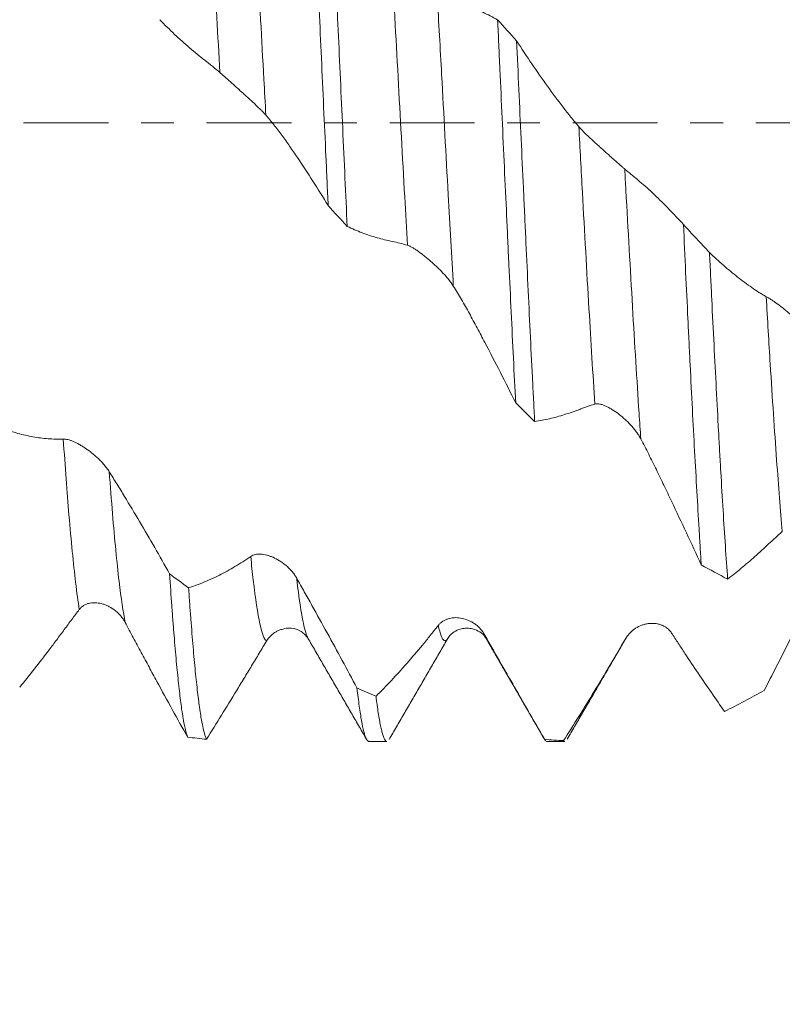
# Model space of a CAD drawing. Units: millimetres. Extents: x -54 to 84, y -68 to 57.
# Drawn here: x 50 to 60, y -11 to 1 of the extents above; entities that cross this region are included whole.
import ezdxf

# ---------------------------------------------------------------- set-up
doc = ezdxf.new("R2010")
doc.units = ezdxf.units.MM
doc.linetypes.add('CENTER', pattern=[47.5, 22, -8.5, 8.5, -8.5])
for name, color, linetype in [('1', 4, 'Continuous'), ('2', 7, 'Continuous'), ('SK2', 7, 'Continuous'), ('SK4', 2, 'CENTER')]:
    doc.layers.add(name, color=color, linetype=linetype)
doc.styles.add('iso_b_vert', font='simplex.shx')
doc.dimstyles.get("Standard").update_dxf_attribs({"dimtxt": 0.18, "dimasz": 0.18, "dimexe": 0.18, "dimexo": 0.0625, "dimgap": 0.09, "dimtad": 1, "dimzin": 0, "dimdsep": 52, "dimtxsty": 'Standard', "dimcen": 0.09, "dimadec": 0, "dimazin": 0, "dimtfac": 1, "dimtdec": 4, "dimtofl": 0, "dimtmove": 0, "dimatfit": 3, "dimfxl": 1, "dimtolj": 1, "dimtzin": 0, "dimarcsym": 0})

# ---------------------------------------------------------------- blocks, each defined once
blk = doc.blocks.new('_U0')
at = {"layer": 'SK2', "lineweight": 13}
for p, q in [((-44.22, -1.5875), (-44.22, -54.650895)), ((65.78, -1.5875), (65.78, -54.650895)), ((-44.22, -52.650895), (65.78, -52.650895))]:
    blk.add_line(p, q, dxfattribs=at)
at = {"layer": 'SK2', "lineweight": 18}
for points in [[(-44.22, -52.650895), (-40.720002, -52.190112), (-40.719998, -53.111679)], [(65.78, -52.650895), (62.280002, -53.111679), (62.279998, -52.190112)]]:
    blk.add_solid(points, dxfattribs=at)
at = {"layer": 'SK2', "lineweight": 18, "insert": (7.047515, -51.765781), "char_height": 3, "attachment_point": 7, "line_spacing_factor": 1.084337, "style": 'iso_b_vert'}
blk.add_mtext('\\W0.6261;110.0', dxfattribs=at)
blk = doc.blocks.new('_U1')
at = {"layer": 'SK2', "lineweight": 13}
for p, q in [((10.78, -1.5875), (10.78, -46.650895)), ((65.78, -1.5875), (65.78, -46.650895)), ((65.78, -44.650895), (10.78, -44.650895))]:
    blk.add_line(p, q, dxfattribs=at)
at = {"layer": 'SK2', "lineweight": 18}
for points in [[(10.78, -44.650895), (14.279998, -44.190112), (14.280002, -45.111679)], [(65.78, -44.650895), (62.280002, -45.111679), (62.279998, -44.190112)]]:
    blk.add_solid(points, dxfattribs=at)
at = {"layer": 'SK2', "lineweight": 18, "insert": (34.918544, -43.765781), "char_height": 3, "attachment_point": 7, "line_spacing_factor": 1.084337, "style": 'iso_b_vert'}
blk.add_mtext('\\W0.7346;55.0', dxfattribs=at)
blk = doc.blocks.new('_U2')
at = {"layer": '2', "lineweight": 13}
for p, q in [((19.03, -1.5875), (19.03, -38.650895)), ((65.78, -1.5875), (65.78, -38.650895)), ((65.78, -36.650895), (19.03, -36.650895))]:
    blk.add_line(p, q, dxfattribs=at)
at = {"layer": '2', "lineweight": 18}
for points in [[(19.03, -36.650895), (22.529998, -36.190112), (22.530002, -37.111679)], [(65.78, -36.650895), (62.280002, -37.111679), (62.279998, -36.190112)]]:
    blk.add_solid(points, dxfattribs=at)
at = {"layer": '2', "lineweight": 18, "insert": (38.885601, -35.765781), "char_height": 3, "attachment_point": 7, "line_spacing_factor": 1.084337, "style": 'iso_b_vert'}
blk.add_mtext('\\W0.7640;46.8', dxfattribs=at)
blk = doc.blocks.new('_U3')
at = {"layer": 'SK2', "lineweight": 13}
for p, q in [((65.78, -1.5875), (65.78, -30.650895)), ((45.78, -7.5335), (45.78, -30.650895)), ((65.78, -28.650895), (45.78, -28.650895))]:
    blk.add_line(p, q, dxfattribs=at)
at = {"layer": 'SK2', "lineweight": 18}
for points in [[(45.78, -28.650895), (49.279998, -28.190112), (49.280002, -29.111679)], [(65.78, -28.650895), (62.280002, -29.111679), (62.279998, -28.190112)]]:
    blk.add_solid(points, dxfattribs=at)
at = {"layer": 'SK2', "lineweight": 18, "insert": (52.418544, -27.765781), "char_height": 3, "attachment_point": 7, "line_spacing_factor": 1.084337, "style": 'iso_b_vert'}
blk.add_mtext('\\W0.7346;20.0', dxfattribs=at)
blk = doc.blocks.new('_U4')
at = {"layer": 'SK2', "lineweight": 13}
for p, q in [((59.43, 1.5875), (59.43, 18.555812)), ((65.78, 1.5875), (65.78, 18.555812)), ((73.28, 16.555812), (51.93, 16.555812))]:
    blk.add_line(p, q, dxfattribs=at)
at = {"layer": 'SK2', "lineweight": 18}
for points in [[(59.43, 16.555812), (55.930002, 16.095028), (55.929998, 17.016596)], [(65.78, 16.555812), (69.279998, 17.016596), (69.280002, 16.095028)]]:
    blk.add_solid(points, dxfattribs=at)
at = {"layer": 'SK2', "lineweight": 18, "attachment_point": 7, "line_spacing_factor": 1.084337, "style": 'iso_b_vert'}
for s, insert, char_height in [('\\W0.7346;6.35', (59.243544, 24.440926), 3), ("\\W0.6474;'C'", (59.270044, 17.338445), 3.5)]:
    blk.add_mtext(s, dxfattribs=dict(at, insert=insert, char_height=char_height))

msp = doc.modelspace()

# ---------------------------------------------------------------- linework, layer by layer
at = {"layer": '1', "lineweight": 18}
for p, q in [((54.219, -6.688), (54.223, -6.695)), ((55.01, -8.028), (55.244, -8.028)), ((57.319, -8.028), (57.554, -8.028))]:
    msp.add_line(p, q, dxfattribs=at)
at = {"layer": '1', "lineweight": 13}
msp.add_line((58.342, -6.694), (58.347, -6.686), dxfattribs=at)
for points, knots in [([(52.869, 4.135), (52.884, 3.927), (52.927, 3.28), (52.996, 2.119), (53.051, 1.131), (53.077, 0.651)], [0, 0, 0, 0, 0.20858, 0.619476, 1, 1, 1, 1]), ([(53.466, 3.687), (53.469, 3.628), (53.502, 3.128), (53.563, 2.111), (53.628, 0.93), (53.665, 0.254), (53.674, 0.099)], [0, 0, 0, 0, 0.055918, 0.466595, 0.877272, 1, 1, 1, 1]), ([(55.301, 2.163), (55.302, 2.149), (55.332, 1.642), (55.389, 0.601), (55.458, -0.661), (55.498, -1.382), (55.51, -1.589)], [0, 0, 0, 0, 0.011549, 0.421923, 0.832298, 1, 1, 1, 1]), ([(55.898, 1.634), (55.917, 1.302), (55.964, 0.45), (56.033, -0.828), (56.084, -1.734), (56.106, -2.12)], [0, 0, 0, 0, 0.269262, 0.679583, 1, 1, 1, 1]), ([(57.734, -0.05), (57.749, -0.335), (57.793, -1.141), (57.863, -2.38), (57.917, -3.262), (57.942, -3.651)], [0, 0, 0, 0, 0.224866, 0.634819, 1, 1, 1, 1]), ([(58.33, -0.601), (58.335, -0.693), (58.369, -1.302), (58.431, -2.408), (58.495, -3.461), (58.531, -3.994), (58.538, -4.103)], [0, 0, 0, 0, 0.072358, 0.482262, 0.892166, 1, 1, 1, 1]), ([(60.374, -5.306), (60.35, -5.03), (60.298, -4.37), (60.228, -3.312), (60.183, -2.558), (60.166, -2.257)], [0, 0, 0, 0, 0.353605, 0.748824, 1, 1, 1, 1]), ([(51.045, -4.105), (51.07, -4.463), (51.123, -5.173), (51.192, -5.888), (51.237, -6.216), (51.253, -6.316)], [0, 0, 0, 0, 0.357051, 0.768593, 1, 1, 1, 1]), ([(51.641, -4.528), (51.656, -4.719), (51.698, -5.264), (51.767, -5.984), (51.822, -6.355), (51.849, -6.484)], [0, 0, 0, 0, 0.204081, 0.61565, 1, 1, 1, 1]), ([(53.477, -5.627), (53.488, -5.737), (53.528, -6.106), (53.596, -6.561), (53.654, -6.711), (53.684, -6.721), (53.685, -6.722)], [0, 0, 0, 0, 0.159359, 0.570043, 0.980726, 1, 1, 1, 1]), ([(54.074, -5.91), (54.074, -5.914), (54.103, -6.165), (54.152, -6.494), (54.2, -6.652), (54.219, -6.688)], [0, 0, 0, 0, 0.009393, 0.596552, 1, 1, 1, 1]), ([(55.91, -6.523), (55.935, -6.637), (55.976, -6.742), (56.017, -6.72), (56.033, -6.694)], [0, 0, 0, 0, 0.630318, 1, 1, 1, 1])]:
    msp.add_open_spline(points, degree=3, knots=knots, dxfattribs=at)
at = {"layer": '1', "lineweight": 18}
for points, knots in [([(54.248, 3.865), (54.258, 3.679), (54.277, 3.3), (54.297, 2.906), (54.311, 2.605), (54.316, 2.504), (54.324, 2.351), (54.326, 2.299), (54.331, 2.196), (54.334, 2.145), (54.346, 1.886), (54.356, 1.678), (54.375, 1.26), (54.385, 1.05), (54.404, 0.628), (54.414, 0.416), (54.433, -0.009), (54.443, -0.222), (54.455, -0.49), (54.458, -0.544), (54.463, -0.651), (54.47, -0.811), (54.477, -0.97), (54.482, -1.076)], [0, 0, 0, 0, 0.125, 0.25, 0.25, 0.3125, 0.3125, 0.34375, 0.34375, 0.375, 0.375, 0.5, 0.5, 0.625, 0.625, 0.75, 0.75, 0.875, 0.875, 0.90625, 0.90625, 0.9375, 1, 1, 1, 1]), ([(54.729, -1.346), (54.719, -1.137), (54.71, -0.926), (54.69, -0.503), (54.68, -0.289), (54.661, 0.141), (54.651, 0.354), (54.631, 0.779), (54.622, 0.99), (54.602, 1.409), (54.593, 1.617), (54.573, 2.031), (54.563, 2.236), (54.549, 2.543), (54.544, 2.645), (54.534, 2.846), (54.529, 2.945), (54.514, 3.241), (54.505, 3.435), (54.495, 3.624)], [0, 0, 0, 0, 0.125, 0.125, 0.25, 0.25, 0.375, 0.375, 0.5, 0.5, 0.625, 0.625, 0.75, 0.75, 0.8125, 0.8125, 0.875, 0.875, 1, 1, 1, 1]), ([(56.681, 1.334), (56.617, 1.37), (56.552, 1.403), (56.423, 1.464), (56.358, 1.492), (56.227, 1.541), (56.162, 1.563), (56.063, 1.592), (56.03, 1.601), (55.98, 1.613), (55.964, 1.617), (55.931, 1.625), (55.914, 1.629), (55.898, 1.634)], [0, 0, 0, 0, 0.25, 0.25, 0.5, 0.5, 0.75, 0.75, 0.875, 0.875, 0.9375, 0.9375, 1, 1, 1, 1]), ([(52.297, 1.337), (52.361, 1.271), (52.425, 1.208), (52.554, 1.086), (52.619, 1.027), (52.717, 0.944), (52.75, 0.916), (52.815, 0.863), (52.848, 0.837), (52.914, 0.786), (52.947, 0.76), (53.012, 0.706), (53.045, 0.679), (53.077, 0.651)], [0, 0, 0, 0, 0.25, 0.25, 0.5, 0.5, 0.625, 0.625, 0.75, 0.75, 0.875, 0.875, 1, 1, 1, 1]), ([(56.681, 1.334), (56.683, 1.281), (56.686, 1.228), (56.691, 1.122), (56.693, 1.069), (56.7, 0.909), (56.705, 0.803), (56.72, 0.484), (56.739, 0.059), (56.759, -0.365), (56.778, -0.788), (56.788, -1), (56.803, -1.317), (56.807, -1.422), (56.815, -1.581), (56.817, -1.633), (56.822, -1.738), (56.835, -1.999), (56.847, -2.256), (56.866, -2.66), (56.876, -2.859), (56.895, -3.252), (56.905, -3.445), (56.915, -3.635)], [0, 0, 0, 0, 0.03125, 0.03125, 0.0625, 0.0625, 0.125, 0.125, 0.25, 0.375, 0.375, 0.5, 0.5, 0.5625, 0.5625, 0.59375, 0.59375, 0.625, 0.75, 0.75, 0.875, 0.875, 1, 1, 1, 1]), ([(57.161, -3.876), (57.159, -3.829), (57.156, -3.782), (57.152, -3.687), (57.149, -3.639), (57.142, -3.495), (57.137, -3.399), (57.122, -3.107), (57.112, -2.91), (57.093, -2.51), (57.074, -2.106), (57.054, -1.691), (57.04, -1.376), (57.035, -1.27), (57.027, -1.11), (57.025, -1.057), (57.02, -0.951), (57.008, -0.685), (56.986, -0.207), (56.966, 0.218), (56.947, 0.641), (56.937, 0.853), (56.927, 1.064)], [0, 0, 0, 0, 0.03125, 0.03125, 0.0625, 0.0625, 0.125, 0.125, 0.25, 0.25, 0.375, 0.5, 0.5, 0.5625, 0.5625, 0.59375, 0.59375, 0.625, 0.75, 0.875, 0.875, 1, 1, 1, 1]), ([(57.734, -0.05), (57.716, -0.03), (57.699, -0.01), (57.665, 0.032), (57.648, 0.053), (57.597, 0.117), (57.495, 0.246), (57.394, 0.382), (57.259, 0.569), (57.192, 0.665), (57.059, 0.861), (56.993, 0.961), (56.927, 1.064)], [0, 0, 0, 0, 0.0625, 0.0625, 0.125, 0.125, 0.25, 0.5, 0.5, 0.75, 0.75, 1, 1, 1, 1]), ([(53.077, 0.651), (53.086, 0.644), (53.096, 0.635), (53.118, 0.616), (53.13, 0.606), (53.148, 0.589), (53.154, 0.584), (53.166, 0.573), (53.173, 0.567), (53.192, 0.55), (53.205, 0.538), (53.232, 0.514), (53.245, 0.502), (53.273, 0.478), (53.286, 0.465), (53.328, 0.428), (53.356, 0.403), (53.397, 0.365), (53.411, 0.353), (53.438, 0.328), (53.452, 0.315), (53.492, 0.278), (53.518, 0.254), (53.556, 0.218), (53.568, 0.207), (53.592, 0.183), (53.604, 0.172), (53.626, 0.15), (53.636, 0.139), (53.656, 0.118), (53.665, 0.108), (53.674, 0.099)], [0, 0, 0, 0, 0.0625, 0.0625, 0.125, 0.125, 0.15625, 0.15625, 0.1875, 0.1875, 0.25, 0.25, 0.3125, 0.3125, 0.375, 0.375, 0.5, 0.5, 0.5625, 0.5625, 0.625, 0.625, 0.75, 0.75, 0.8125, 0.8125, 0.875, 0.875, 0.9375, 0.9375, 1, 1, 1, 1]), ([(53.674, 0.099), (53.709, 0.059), (53.744, 0.017), (53.813, -0.07), (53.847, -0.115), (53.915, -0.208), (53.949, -0.256), (54.016, -0.353), (54.05, -0.402), (54.15, -0.551), (54.217, -0.652), (54.35, -0.861), (54.416, -0.967), (54.482, -1.076)], [0, 0, 0, 0, 0.125, 0.125, 0.25, 0.25, 0.375, 0.375, 0.5, 0.5, 0.75, 0.75, 1, 1, 1, 1]), ([(58.33, -0.601), (58.321, -0.593), (58.311, -0.585), (58.289, -0.566), (58.278, -0.556), (58.259, -0.54), (58.253, -0.535), (58.241, -0.523), (58.234, -0.518), (58.215, -0.501), (58.202, -0.489), (58.176, -0.466), (58.162, -0.453), (58.134, -0.429), (58.121, -0.417), (58.079, -0.379), (58.052, -0.355), (58.01, -0.317), (57.996, -0.305), (57.969, -0.279), (57.955, -0.267), (57.915, -0.23), (57.889, -0.206), (57.851, -0.17), (57.839, -0.158), (57.815, -0.135), (57.803, -0.123), (57.782, -0.101), (57.771, -0.09), (57.751, -0.069), (57.742, -0.059), (57.734, -0.05)], [0, 0, 0, 0, 0.0625, 0.0625, 0.125, 0.125, 0.15625, 0.15625, 0.1875, 0.1875, 0.25, 0.25, 0.3125, 0.3125, 0.375, 0.375, 0.5, 0.5, 0.5625, 0.5625, 0.625, 0.625, 0.75, 0.75, 0.8125, 0.8125, 0.875, 0.875, 0.9375, 0.9375, 1, 1, 1, 1]), ([(59.092, -1.322), (59.03, -1.253), (58.967, -1.186), (58.841, -1.057), (58.778, -0.994), (58.651, -0.874), (58.587, -0.817), (58.491, -0.734), (58.459, -0.707), (58.418, -0.674), (58.41, -0.667), (58.394, -0.654), (58.37, -0.635), (58.346, -0.615), (58.33, -0.601)], [0, 0, 0, 0, 0.25, 0.25, 0.5, 0.5, 0.75, 0.75, 0.875, 0.875, 0.90625, 0.90625, 0.9375, 1, 1, 1, 1]), ([(54.729, -1.346), (54.793, -1.376), (54.858, -1.403), (54.987, -1.452), (55.052, -1.474), (55.15, -1.501), (55.182, -1.51), (55.248, -1.526), (55.281, -1.533), (55.346, -1.547), (55.379, -1.555), (55.445, -1.571), (55.477, -1.58), (55.51, -1.589)], [0, 0, 0, 0, 0.25, 0.25, 0.5, 0.5, 0.625, 0.625, 0.75, 0.75, 0.875, 0.875, 1, 1, 1, 1]), ([(59.43, -1.683), (59.373, -1.623), (59.317, -1.564), (59.205, -1.444), (59.148, -1.383), (59.092, -1.322)], [0, 0, 0, 0, 0.5, 0.5, 1, 1, 1, 1]), ([(59.092, -1.322), (59.102, -1.53), (59.111, -1.736), (59.13, -2.144), (59.14, -2.346), (59.154, -2.646), (59.162, -2.796), (59.169, -2.944), (59.174, -3.043), (59.176, -3.092), (59.188, -3.337), (59.198, -3.528), (59.217, -3.901), (59.227, -4.084), (59.246, -4.439), (59.256, -4.613), (59.275, -4.951), (59.285, -5.115), (59.297, -5.315), (59.299, -5.354), (59.304, -5.433), (59.311, -5.55), (59.318, -5.663), (59.323, -5.737)], [0, 0, 0, 0, 0.125, 0.125, 0.25, 0.25, 0.3125, 0.34375, 0.34375, 0.375, 0.375, 0.5, 0.5, 0.625, 0.625, 0.75, 0.75, 0.875, 0.875, 0.90625, 0.90625, 0.9375, 1, 1, 1, 1]), ([(55.51, -1.589), (55.519, -1.592), (55.529, -1.596), (55.55, -1.606), (55.562, -1.612), (55.58, -1.622), (55.586, -1.626), (55.599, -1.634), (55.605, -1.638), (55.624, -1.65), (55.637, -1.659), (55.664, -1.678), (55.677, -1.688), (55.705, -1.709), (55.719, -1.72), (55.76, -1.753), (55.788, -1.776), (55.829, -1.812), (55.843, -1.825), (55.871, -1.85), (55.884, -1.863), (55.925, -1.902), (55.951, -1.928), (55.988, -1.969), (56.001, -1.982), (56.025, -2.01), (56.036, -2.024), (56.058, -2.052), (56.068, -2.065), (56.088, -2.093), (56.097, -2.107), (56.106, -2.12)], [0, 0, 0, 0, 0.0625, 0.0625, 0.125, 0.125, 0.15625, 0.15625, 0.1875, 0.1875, 0.25, 0.25, 0.3125, 0.3125, 0.375, 0.375, 0.5, 0.5, 0.5625, 0.5625, 0.625, 0.625, 0.75, 0.75, 0.8125, 0.8125, 0.875, 0.875, 0.9375, 0.9375, 1, 1, 1, 1]), ([(60.166, -2.257), (60.15, -2.248), (60.134, -2.24), (60.103, -2.221), (60.087, -2.211), (60.041, -2.181), (59.948, -2.119), (59.856, -2.05), (59.733, -1.954), (59.672, -1.903), (59.55, -1.797), (59.49, -1.741), (59.43, -1.683)], [0, 0, 0, 0, 0.0625, 0.0625, 0.125, 0.125, 0.25, 0.5, 0.5, 0.75, 0.75, 1, 1, 1, 1]), ([(59.665, -5.921), (59.655, -5.784), (59.645, -5.64), (59.626, -5.342), (59.616, -5.188), (59.596, -4.867), (59.586, -4.701), (59.574, -4.487), (59.572, -4.444), (59.567, -4.356), (59.564, -4.312), (59.557, -4.18), (59.552, -4.091), (59.537, -3.82), (59.528, -3.637), (59.508, -3.264), (59.489, -2.884), (59.469, -2.491), (59.454, -2.191), (59.45, -2.091), (59.442, -1.938), (59.44, -1.887), (59.435, -1.785), (59.432, -1.734), (59.43, -1.683)], [0, 0, 0, 0, 0.125, 0.125, 0.25, 0.25, 0.375, 0.375, 0.40625, 0.40625, 0.4375, 0.4375, 0.5, 0.5, 0.625, 0.625, 0.75, 0.875, 0.875, 0.9375, 0.9375, 0.96875, 0.96875, 1, 1, 1, 1]), ([(56.106, -2.12), (56.141, -2.177), (56.176, -2.235), (56.246, -2.354), (56.28, -2.414), (56.348, -2.537), (56.381, -2.6), (56.449, -2.725), (56.482, -2.789), (56.583, -2.98), (56.65, -3.109), (56.783, -3.37), (56.849, -3.502), (56.915, -3.635)], [0, 0, 0, 0, 0.125, 0.125, 0.25, 0.25, 0.375, 0.375, 0.5, 0.5, 0.75, 0.75, 1, 1, 1, 1]), ([(60.762, -2.769), (60.753, -2.757), (60.743, -2.745), (60.721, -2.719), (60.71, -2.706), (60.692, -2.686), (60.686, -2.679), (60.673, -2.666), (60.667, -2.659), (60.648, -2.64), (60.635, -2.626), (60.608, -2.6), (60.594, -2.587), (60.567, -2.562), (60.553, -2.549), (60.512, -2.512), (60.484, -2.488), (60.443, -2.454), (60.429, -2.442), (60.401, -2.42), (60.387, -2.41), (60.347, -2.378), (60.321, -2.359), (60.284, -2.332), (60.271, -2.324), (60.247, -2.307), (60.236, -2.3), (60.214, -2.285), (60.203, -2.279), (60.184, -2.267), (60.174, -2.262), (60.166, -2.257)], [0, 0, 0, 0, 0.0625, 0.0625, 0.125, 0.125, 0.15625, 0.15625, 0.1875, 0.1875, 0.25, 0.25, 0.3125, 0.3125, 0.375, 0.375, 0.5, 0.5, 0.5625, 0.5625, 0.625, 0.625, 0.75, 0.75, 0.8125, 0.8125, 0.875, 0.875, 0.9375, 0.9375, 1, 1, 1, 1]), ([(57.161, -3.876), (57.226, -3.867), (57.29, -3.855), (57.419, -3.826), (57.484, -3.808), (57.582, -3.777), (57.615, -3.766), (57.68, -3.743), (57.713, -3.731), (57.763, -3.713), (57.779, -3.706), (57.812, -3.695), (57.828, -3.689), (57.877, -3.672), (57.91, -3.661), (57.942, -3.651)], [0, 0, 0, 0, 0.25, 0.25, 0.5, 0.5, 0.625, 0.625, 0.75, 0.75, 0.8125, 0.8125, 0.875, 0.875, 1, 1, 1, 1]), ([(57.942, -3.651), (57.951, -3.649), (57.961, -3.647), (57.983, -3.647), (57.994, -3.649), (58.012, -3.652), (58.019, -3.654), (58.031, -3.657), (58.037, -3.659), (58.057, -3.666), (58.07, -3.671), (58.096, -3.683), (58.11, -3.689), (58.137, -3.704), (58.151, -3.712), (58.192, -3.737), (58.22, -3.756), (58.262, -3.788), (58.275, -3.798), (58.303, -3.821), (58.317, -3.833), (58.357, -3.87), (58.383, -3.895), (58.42, -3.936), (58.433, -3.95), (58.457, -3.98), (58.468, -3.994), (58.49, -4.024), (58.501, -4.04), (58.521, -4.071), (58.53, -4.087), (58.538, -4.103)], [0, 0, 0, 0, 0.0625, 0.0625, 0.125, 0.125, 0.15625, 0.15625, 0.1875, 0.1875, 0.25, 0.25, 0.3125, 0.3125, 0.375, 0.375, 0.5, 0.5, 0.5625, 0.5625, 0.625, 0.625, 0.75, 0.75, 0.8125, 0.8125, 0.875, 0.875, 0.9375, 0.9375, 1, 1, 1, 1]), ([(51.045, -4.105), (51.028, -4.106), (51.012, -4.107), (50.979, -4.107), (50.962, -4.106), (50.913, -4.105), (50.88, -4.103), (50.781, -4.095), (50.716, -4.087), (50.586, -4.063), (50.521, -4.049), (50.393, -4.013), (50.328, -3.992), (50.265, -3.968)], [0, 0, 0, 0, 0.0625, 0.0625, 0.125, 0.125, 0.25, 0.25, 0.5, 0.5, 0.75, 0.75, 1, 1, 1, 1]), ([(51.641, -4.528), (51.632, -4.513), (51.622, -4.498), (51.6, -4.469), (51.589, -4.454), (51.571, -4.433), (51.564, -4.425), (51.552, -4.411), (51.546, -4.405), (51.526, -4.384), (51.513, -4.371), (51.487, -4.345), (51.473, -4.333), (51.445, -4.309), (51.431, -4.297), (51.39, -4.264), (51.362, -4.244), (51.321, -4.216), (51.307, -4.207), (51.279, -4.19), (51.266, -4.182), (51.226, -4.16), (51.2, -4.147), (51.162, -4.131), (51.15, -4.126), (51.126, -4.118), (51.115, -4.115), (51.093, -4.109), (51.082, -4.107), (51.063, -4.105), (51.054, -4.104), (51.045, -4.105)], [0, 0, 0, 0, 0.0625, 0.0625, 0.125, 0.125, 0.15625, 0.15625, 0.1875, 0.1875, 0.25, 0.25, 0.3125, 0.3125, 0.375, 0.375, 0.5, 0.5, 0.5625, 0.5625, 0.625, 0.625, 0.75, 0.75, 0.8125, 0.8125, 0.875, 0.875, 0.9375, 0.9375, 1, 1, 1, 1]), ([(58.538, -4.103), (58.573, -4.168), (58.607, -4.234), (58.674, -4.367), (58.707, -4.434), (58.773, -4.569), (58.806, -4.637), (58.871, -4.773), (58.904, -4.842), (59.001, -5.047), (59.066, -5.185), (59.195, -5.46), (59.259, -5.599), (59.323, -5.737)], [0, 0, 0, 0, 0.125, 0.125, 0.25, 0.25, 0.375, 0.375, 0.5, 0.5, 0.75, 0.75, 1, 1, 1, 1]), ([(52.424, -5.853), (52.36, -5.738), (52.296, -5.624), (52.166, -5.399), (52.101, -5.287), (51.971, -5.066), (51.905, -4.957), (51.807, -4.795), (51.774, -4.741), (51.724, -4.661), (51.707, -4.634), (51.674, -4.581), (51.658, -4.555), (51.641, -4.528)], [0, 0, 0, 0, 0.25, 0.25, 0.5, 0.5, 0.75, 0.75, 0.875, 0.875, 0.9375, 0.9375, 1, 1, 1, 1]), ([(59.665, -5.921), (59.723, -5.877), (59.782, -5.83), (59.9, -5.733), (59.959, -5.682), (60.048, -5.603), (60.078, -5.576), (60.137, -5.521), (60.167, -5.493), (60.226, -5.439), (60.256, -5.412), (60.315, -5.358), (60.345, -5.332), (60.374, -5.306)], [0, 0, 0, 0, 0.25, 0.25, 0.5, 0.5, 0.625, 0.625, 0.75, 0.75, 0.875, 0.875, 1, 1, 1, 1]), ([(54.074, -5.91), (54.064, -5.893), (54.054, -5.878), (54.033, -5.847), (54.021, -5.833), (54.003, -5.812), (53.997, -5.805), (53.984, -5.791), (53.978, -5.785), (53.959, -5.766), (53.946, -5.754), (53.919, -5.732), (53.905, -5.721), (53.878, -5.701), (53.864, -5.692), (53.822, -5.666), (53.795, -5.652), (53.753, -5.633), (53.739, -5.628), (53.712, -5.618), (53.698, -5.614), (53.658, -5.603), (53.632, -5.599), (53.595, -5.597), (53.582, -5.597), (53.558, -5.598), (53.547, -5.6), (53.525, -5.604), (53.515, -5.607), (53.495, -5.616), (53.486, -5.621), (53.477, -5.627)], [0, 0, 0, 0, 0.0625, 0.0625, 0.125, 0.125, 0.15625, 0.15625, 0.1875, 0.1875, 0.25, 0.25, 0.3125, 0.3125, 0.375, 0.375, 0.5, 0.5, 0.5625, 0.5625, 0.625, 0.625, 0.75, 0.75, 0.8125, 0.8125, 0.875, 0.875, 0.9375, 0.9375, 1, 1, 1, 1]), ([(53.477, -5.627), (53.46, -5.639), (53.443, -5.651), (53.408, -5.674), (53.391, -5.685), (53.34, -5.718), (53.306, -5.739), (53.205, -5.799), (53.137, -5.837), (52.936, -5.939), (52.803, -5.994), (52.671, -6.036)], [0, 0, 0, 0, 0.0625, 0.0625, 0.125, 0.125, 0.25, 0.25, 0.5, 0.5, 1, 1, 1, 1]), ([(52.424, -5.853), (52.434, -5.998), (52.444, -6.137), (52.458, -6.337), (52.463, -6.402), (52.47, -6.498), (52.473, -6.529), (52.478, -6.591), (52.49, -6.743), (52.502, -6.883), (52.522, -7.092), (52.531, -7.189), (52.551, -7.368), (52.56, -7.45), (52.575, -7.561), (52.582, -7.614), (52.59, -7.662), (52.595, -7.694), (52.597, -7.709), (52.609, -7.782), (52.619, -7.832), (52.639, -7.915), (52.648, -7.948), (52.658, -7.973)], [0, 0, 0, 0, 0.125, 0.125, 0.1875, 0.1875, 0.21875, 0.21875, 0.25, 0.375, 0.375, 0.5, 0.5, 0.625, 0.625, 0.6875, 0.71875, 0.71875, 0.75, 0.75, 0.875, 0.875, 1, 1, 1, 1]), ([(54.856, -7.335), (54.792, -7.215), (54.728, -7.096), (54.599, -6.857), (54.534, -6.738), (54.403, -6.5), (54.337, -6.382), (54.239, -6.204), (54.206, -6.145), (54.156, -6.057), (54.14, -6.028), (54.107, -5.969), (54.09, -5.939), (54.074, -5.91)], [0, 0, 0, 0, 0.25, 0.25, 0.5, 0.5, 0.75, 0.75, 0.875, 0.875, 0.9375, 0.9375, 1, 1, 1, 1]), ([(52.905, -8), (52.895, -7.982), (52.876, -7.93), (52.856, -7.845), (52.837, -7.743), (52.827, -7.684), (52.815, -7.6), (52.812, -7.582), (52.807, -7.546), (52.805, -7.528), (52.797, -7.471), (52.793, -7.431), (52.778, -7.306), (52.768, -7.215), (52.749, -7.019), (52.729, -6.808), (52.71, -6.568), (52.695, -6.377), (52.69, -6.311), (52.683, -6.21), (52.681, -6.175), (52.676, -6.106), (52.673, -6.072), (52.671, -6.036)], [0, 0, 0, 0, 0.125, 0.25, 0.25, 0.375, 0.375, 0.40625, 0.40625, 0.4375, 0.4375, 0.5, 0.5, 0.625, 0.625, 0.75, 0.875, 0.875, 0.9375, 0.9375, 0.96875, 0.96875, 1, 1, 1, 1]), ([(60.774, -6.121), (60.747, -6.174), (60.72, -6.227), (60.68, -6.306), (60.666, -6.332), (60.64, -6.384), (60.573, -6.515), (60.507, -6.646), (60.402, -6.854), (60.349, -6.957), (60.244, -7.163), (60.192, -7.265), (60.14, -7.366)], [0, 0, 0, 0, 0.125, 0.125, 0.1875, 0.1875, 0.25, 0.5, 0.5, 0.75, 0.75, 1, 1, 1, 1]), ([(51.253, -6.316), (51.262, -6.304), (51.272, -6.293), (51.294, -6.275), (51.305, -6.267), (51.323, -6.257), (51.33, -6.254), (51.342, -6.248), (51.348, -6.246), (51.368, -6.239), (51.381, -6.236), (51.407, -6.231), (51.421, -6.23), (51.449, -6.229), (51.462, -6.229), (51.504, -6.233), (51.532, -6.238), (51.573, -6.25), (51.587, -6.255), (51.615, -6.267), (51.628, -6.273), (51.668, -6.294), (51.694, -6.311), (51.732, -6.34), (51.744, -6.351), (51.768, -6.374), (51.779, -6.386), (51.801, -6.411), (51.812, -6.425), (51.831, -6.453), (51.84, -6.468), (51.849, -6.484)], [0, 0, 0, 0, 0.0625, 0.0625, 0.125, 0.125, 0.15625, 0.15625, 0.1875, 0.1875, 0.25, 0.25, 0.3125, 0.3125, 0.375, 0.375, 0.5, 0.5, 0.5625, 0.5625, 0.625, 0.625, 0.75, 0.75, 0.8125, 0.8125, 0.875, 0.875, 0.9375, 0.9375, 1, 1, 1, 1]), ([(50.48, -7.325), (50.543, -7.248), (50.607, -7.168), (50.735, -7.006), (50.799, -6.923), (50.896, -6.795), (50.928, -6.752), (50.993, -6.665), (51.026, -6.621), (51.091, -6.533), (51.123, -6.489), (51.188, -6.402), (51.22, -6.359), (51.253, -6.316)], [0, 0, 0, 0, 0.25, 0.25, 0.5, 0.5, 0.625, 0.625, 0.75, 0.75, 0.875, 0.875, 1, 1, 1, 1]), ([(51.849, -6.484), (51.884, -6.55), (51.919, -6.616), (51.988, -6.745), (52.023, -6.809), (52.09, -6.936), (52.124, -6.999), (52.191, -7.125), (52.225, -7.187), (52.326, -7.373), (52.393, -7.495), (52.526, -7.736), (52.592, -7.855), (52.658, -7.973)], [0, 0, 0, 0, 0.125, 0.125, 0.25, 0.25, 0.375, 0.375, 0.5, 0.5, 0.75, 0.75, 1, 1, 1, 1]), ([(56.506, -6.635), (56.497, -6.618), (56.487, -6.604), (56.465, -6.576), (56.453, -6.563), (56.435, -6.544), (56.429, -6.539), (56.417, -6.527), (56.41, -6.522), (56.391, -6.507), (56.378, -6.498), (56.351, -6.481), (56.338, -6.474), (56.31, -6.46), (56.296, -6.454), (56.255, -6.439), (56.227, -6.432), (56.186, -6.425), (56.172, -6.424), (56.144, -6.422), (56.131, -6.422), (56.09, -6.425), (56.064, -6.429), (56.027, -6.441), (56.015, -6.445), (55.991, -6.456), (55.979, -6.462), (55.957, -6.477), (55.947, -6.485), (55.927, -6.503), (55.918, -6.512), (55.91, -6.523)], [0, 0, 0, 0, 0.0625, 0.0625, 0.125, 0.125, 0.15625, 0.15625, 0.1875, 0.1875, 0.25, 0.25, 0.3125, 0.3125, 0.375, 0.375, 0.5, 0.5, 0.5625, 0.5625, 0.625, 0.625, 0.75, 0.75, 0.8125, 0.8125, 0.875, 0.875, 0.9375, 0.9375, 1, 1, 1, 1]), ([(58.938, -6.622), (58.929, -6.608), (58.919, -6.595), (58.897, -6.573), (58.886, -6.563), (58.868, -6.55), (58.861, -6.545), (58.849, -6.538), (58.843, -6.534), (58.823, -6.524), (58.81, -6.519), (58.784, -6.51), (58.77, -6.506), (58.743, -6.5), (58.729, -6.498), (58.687, -6.495), (58.66, -6.496), (58.618, -6.502), (58.604, -6.505), (58.577, -6.512), (58.563, -6.516), (58.523, -6.531), (58.497, -6.544), (58.459, -6.568), (58.447, -6.577), (58.423, -6.596), (58.412, -6.606), (58.39, -6.629), (58.379, -6.641), (58.36, -6.666), (58.35, -6.68), (58.342, -6.694)], [0, 0, 0, 0, 0.0625, 0.0625, 0.125, 0.125, 0.15625, 0.15625, 0.1875, 0.1875, 0.25, 0.25, 0.3125, 0.3125, 0.375, 0.375, 0.5, 0.5, 0.5625, 0.5625, 0.625, 0.625, 0.75, 0.75, 0.8125, 0.8125, 0.875, 0.875, 0.9375, 0.9375, 1, 1, 1, 1]), ([(53.685, -6.722), (53.694, -6.706), (53.705, -6.693), (53.726, -6.667), (53.738, -6.656), (53.756, -6.64), (53.762, -6.635), (53.775, -6.625), (53.781, -6.621), (53.8, -6.608), (53.813, -6.601), (53.84, -6.588), (53.853, -6.582), (53.871, -6.576), (53.874, -6.575), (53.878, -6.574)], [0, 0, 0, 0, 0.189718, 0.189718, 0.379435, 0.379435, 0.474294, 0.474294, 0.569153, 0.569153, 0.75887, 0.75887, 0.948588, 0.948588, 1, 1, 1, 1]), ([(53.879, -6.579), (53.905, -6.565), (53.969, -6.549), (54.119, -6.575), (54.19, -6.648), (54.222, -6.693)], [0, 0, 0, 0, 0.294921, 0.670087, 1, 1, 1, 1]), ([(55.91, -6.523), (55.892, -6.546), (55.875, -6.568), (55.841, -6.611), (55.824, -6.632), (55.773, -6.696), (55.739, -6.737), (55.637, -6.86), (55.57, -6.939), (55.368, -7.168), (55.235, -7.31), (55.103, -7.442)], [0, 0, 0, 0, 0.0625, 0.0625, 0.125, 0.125, 0.25, 0.25, 0.5, 0.5, 1, 1, 1, 1]), ([(56.034, -6.692), (56.048, -6.665), (56.086, -6.623), (56.167, -6.577), (56.234, -6.561), (56.282, -6.558), (56.33, -6.561), (56.397, -6.577), (56.479, -6.624), (56.517, -6.666), (56.532, -6.694)], [0, 0, 0, 0, 0.194854, 0.345827, 0.450154, 0.506469, 0.562048, 0.664099, 0.811081, 1, 1, 1, 1]), ([(57.289, -8), (57.225, -7.889), (57.16, -7.778), (57.031, -7.553), (56.966, -7.439), (56.835, -7.211), (56.77, -7.097), (56.671, -6.924), (56.638, -6.866), (56.588, -6.779), (56.572, -6.75), (56.539, -6.692), (56.522, -6.664), (56.506, -6.635)], [0, 0, 0, 0, 0.25, 0.25, 0.5, 0.5, 0.75, 0.75, 0.875, 0.875, 0.9375, 0.9375, 1, 1, 1, 1]), ([(59.625, -7.639), (59.569, -7.559), (59.512, -7.478), (59.399, -7.313), (59.342, -7.229), (59.227, -7.059), (59.169, -6.973), (59.083, -6.842), (59.054, -6.798), (59.01, -6.732), (58.996, -6.71), (58.967, -6.666), (58.953, -6.644), (58.938, -6.622)], [0, 0, 0, 0, 0.25, 0.25, 0.5, 0.5, 0.75, 0.75, 0.875, 0.875, 0.9375, 0.9375, 1, 1, 1, 1]), ([(52.905, -8), (52.969, -7.897), (53.033, -7.794), (53.162, -7.584), (53.227, -7.478), (53.325, -7.317), (53.358, -7.263), (53.424, -7.155), (53.456, -7.101), (53.522, -6.992), (53.555, -6.938), (53.62, -6.829), (53.653, -6.775), (53.685, -6.722)], [0, 0, 0, 0, 0.25, 0.25, 0.5, 0.5, 0.625, 0.625, 0.75, 0.75, 0.875, 0.875, 1, 1, 1, 1]), ([(58.342, -6.694), (58.324, -6.724), (58.307, -6.754), (58.273, -6.812), (58.256, -6.841), (58.205, -6.928), (58.103, -7.101), (58.002, -7.269), (57.867, -7.49), (57.801, -7.598), (57.668, -7.811), (57.601, -7.916), (57.535, -8.018)], [0, 0, 0, 0, 0.0625, 0.0625, 0.125, 0.125, 0.25, 0.5, 0.5, 0.75, 0.75, 1, 1, 1, 1]), ([(54.856, -7.335), (54.866, -7.422), (54.886, -7.579), (54.905, -7.704), (54.924, -7.813), (54.934, -7.86), (54.946, -7.908), (54.949, -7.917), (54.954, -7.934), (54.956, -7.942), (54.964, -7.964), (54.969, -7.977), (54.983, -8.009), (54.993, -8.022), (55.005, -8.027), (55.008, -8.028), (55.01, -8.028)], [0, 0, 0, 0, 0.190073, 0.380146, 0.380146, 0.570219, 0.570219, 0.617737, 0.617737, 0.665255, 0.665255, 0.760292, 0.760292, 0.950365, 0.950365, 1, 1, 1, 1]), ([(55.244, -8.028), (55.236, -8.028), (55.228, -8.022), (55.21, -7.996), (55.201, -7.974), (55.186, -7.928), (55.179, -7.901), (55.171, -7.87), (55.166, -7.848), (55.164, -7.837), (55.152, -7.777), (55.142, -7.721), (55.122, -7.593), (55.113, -7.521), (55.103, -7.442)], [0, 0, 0, 0, 0.172401, 0.172401, 0.379301, 0.379301, 0.482751, 0.534476, 0.534476, 0.5862, 0.5862, 0.7931, 0.7931, 1, 1, 1, 1]), ([(57.289, -8), (57.294, -8.009), (57.299, -8.016), (57.308, -8.025), (57.313, -8.028), (57.319, -8.028), (57.319, -8.028), (57.319, -8.028)], [0, 0, 0, 0, 0.481925, 0.481925, 0.963851, 0.963851, 1, 1, 1, 1])]:
    msp.add_open_spline(points, degree=3, knots=knots, dxfattribs=at)
for points, degree in [([(56.681, 1.334), (56.763, 1.244), (56.845, 1.154), (56.927, 1.064)], 3), ([(54.729, -1.346), (54.647, -1.256), (54.565, -1.166), (54.482, -1.076)], 3), ([(57.161, -3.876), (57.079, -3.796), (56.997, -3.716), (56.915, -3.635)], 3), ([(59.323, -5.737), (59.437, -5.801), (59.551, -5.863), (59.665, -5.921)], 3), ([(52.424, -5.853), (52.506, -5.915), (52.589, -5.976), (52.671, -6.036)], 3), ([(54.219, -6.688), (54.601, -7.347), (54.983, -8.006)], 2), ([(55.272, -8.005), (55.655, -7.345), (56.038, -6.685)], 2), ([(56.033, -6.694), (56.034, -6.692), (56.036, -6.688), (56.038, -6.685)], 3), ([(56.531, -6.692), (56.913, -7.351), (57.295, -8.011)], 2), ([(57.585, -7.997), (57.966, -7.341), (58.347, -6.686)], 2), ([(54.856, -7.335), (54.939, -7.372), (55.021, -7.407), (55.103, -7.442)], 3), ([(60.14, -7.366), (59.968, -7.463), (59.797, -7.554), (59.625, -7.639)], 3), ([(52.905, -8), (52.822, -7.992), (52.74, -7.983), (52.658, -7.973)], 3), ([(57.289, -8), (57.371, -8.008), (57.453, -8.014), (57.535, -8.018)], 3), ([(57.553, -8.028), (57.547, -8.028), (57.541, -8.025), (57.535, -8.018)], 3)]:
    msp.add_open_spline(points, degree=degree, dxfattribs=at)
at = {"layer": '1', "lineweight": 13}
msp.add_open_spline([(56.506, -6.635), (56.514, -6.659), (56.522, -6.678), (56.531, -6.692)], degree=3, dxfattribs=at)
at = {"layer": 'SK4', "lineweight": 18, "ltscale": 0.05}
msp.add_line((-49.22, 0), (70.78, 0), dxfattribs=at)

# ---------------------------------------------------------------- dimensions: what is measured, and where the dimension line sits
at = {"layer": '2', "lineweight": 18}
dim = msp.add_linear_dim(base=(19.03, -36.651), p1=(65.78, 0), p2=(19.03, 0), dimstyle='Standard', override={"dimtxt": 3, "dimasz": 3.5, "dimexe": 2, "dimexo": 1.5875, "dimgap": 1.5, "dimtad": 1, "dimtih": 1, "dimtoh": 0, "dimdec": 2, "dimlfac": 1, "dimzin": 8, "dimdsep": 46, "dimlunit": 2, "dimpost": '', "dimtxsty": 'iso_b_vert', "dimsah": 1, "dimse1": 0, "dimse2": 0, "dimsd1": 0, "dimsd2": 0, "dimclrd": 2, "dimclre": 2, "dimclrt": 2, "dimtol": 0, "dimtm": -0.1, "dimtfac": 1.166667, "dimtdec": 3, "dimtofl": 1, "dimtmove": 0, "dimtzin": 8, "dimlwd": 13, "dimlwe": 13}, dxfattribs=at)
dim.commit()
dim.dimension.update_dxf_attribs({"geometry": '_U2', "text_midpoint": (42.405, -36.651)})
at = {"layer": 'SK2', "lineweight": 18}
for base, p1, p2, picture, middle in [((59.43, 16.556), (65.78, 0), (59.43, 0), '_U4', (62.605, 16.556)), ((65.78, -52.651), (-44.22, 0), (65.78, 0), '_U0', (10.78, -52.651)), ((10.78, -44.651), (65.78, 0), (10.78, 0), '_U1', (38.28, -44.651)), ((45.78, -28.651), (65.78, 0), (45.78, -5.946), '_U3', (55.78, -28.651))]:
    dim = msp.add_linear_dim(base=base, p1=p1, p2=p2, dimstyle='Standard', override={"dimtxt": 3, "dimasz": 3.5, "dimexe": 2, "dimexo": 1.5875, "dimgap": 1.5, "dimtad": 1, "dimtih": 1, "dimtoh": 0, "dimdec": 2, "dimlfac": 1, "dimzin": 8, "dimdsep": 46, "dimlunit": 2, "dimpost": '', "dimtxsty": 'iso_b_vert', "dimsah": 1, "dimse1": 0, "dimse2": 0, "dimsd1": 0, "dimsd2": 0, "dimclrd": 2, "dimclre": 2, "dimclrt": 2, "dimtol": 0, "dimtm": -0.1, "dimtfac": 1.166667, "dimtdec": 3, "dimtofl": 1, "dimtmove": 0, "dimtzin": 8, "dimlwd": 13, "dimlwe": 13}, dxfattribs=at)
    dim.commit()
    dim.dimension.update_dxf_attribs({"geometry": picture, "text_midpoint": middle})

doc.saveas('drawing.dxf')
